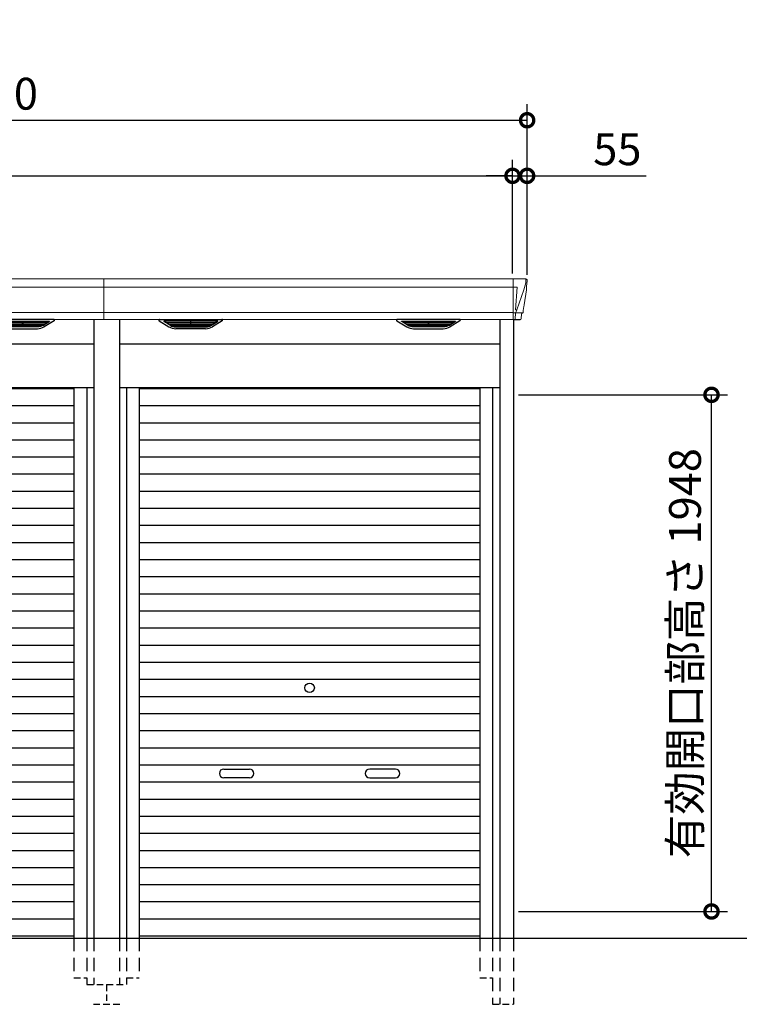
# Model space of a CAD drawing. Extents: x 220 to 16667, y -219 to 11289.
# Drawn here: x 6157 to 8870, y 1950 to 5662 of the extents above; entities that cross this region are included whole.
import ezdxf

# ---------------------------------------------------------------- set-up
doc = ezdxf.new("R2010")
doc.units = 0
doc.header["$LTSCALE"] = 20
doc.header["$PDMODE"] = 3
doc.header["$PDSIZE"] = 2
doc.linetypes.add('HIDDEN', pattern=[0.375, 0.25, -0.125])
doc.layers.get('0').update_dxf_attribs({"linetype": 'CONTINUOUS'})
doc.layers.get('DEFPOINTS').update_dxf_attribs({"linetype": 'CONTINUOUS'})
for name, color, linetype in [('寸法', 4, 'CONTINUOUS'), ('破線', 2, 'HIDDEN'), ('細線', 5, 'CONTINUOUS'), ('部品1', 7, 'CONTINUOUS'), ('Ｇ．Ｌ', 30, 'CONTINUOUS')]:
    doc.layers.add(name, color=color, linetype=linetype)
doc.styles.add('STYLE1', font='isocp.shx', dxfattribs={"bigfont": 'bigfont.shx'})
doc.dimstyles.new('INABA_S40G', dxfattribs={"dimscale": 40, "dimtxt": 3, "dimasz": 2.5, "dimexe": 1.5, "dimexo": 0.5, "dimgap": 1, "dimtad": 3, "dimdec": 1, "dimdsep": 46, "dimtxsty": 'STYLE1', "dimblk1": 'DOTSMALL', "dimblk2": 'DOTSMALL', "dimsah": 1, "dimcen": 0, "dimclrt": 7, "dimadec": 0, "dimazin": 0, "dimtfac": 1, "dimtdec": 4, "dimtix": 1, "dimtmove": 0, "dimatfit": 3, "dimldrblk": 'DOTSMALL', "dimfxl": 1, "dimtolj": 1, "dimtzin": 0, "dimarcsym": 0})

# ---------------------------------------------------------------- blocks, each defined once
blk = doc.blocks.new('_DOTSMALL')
at = {"color": 0, "linetype": 'ByBlock', "ltscale": 50, "const_width": 0.5}
blk.add_lwpolyline([(-0.0625, 0, 1), (0.0625, 0, 1)], format="xyb", close=True, dxfattribs=at)
blk = doc.blocks.new('*D31')
at = {"layer": 'DEFPOINTS', "color": 0, "ltscale": 50}
for p in [(8070, 5283.3), (3370, 4680), (8070, 4680)]:
    blk.add_point(p, dxfattribs=at)
at = {"layer": '寸法', "color": 0, "lineweight": -2, "ltscale": 50}
for p, q in [((3370, 4700), (3370, 5343.3)), ((8070, 4700), (8070, 5343.3)), ((3370, 5283.3), (8070, 5283.3))]:
    blk.add_line(p, q, dxfattribs=at)
at = {"layer": '寸法', "color": 0, "lineweight": -2, "ltscale": 50, "xscale": 100, "yscale": 100, "zscale": 100, "rotation": 180}
blk.add_blockref('_DOTSMALL', (3370, 5283.3), dxfattribs=at)
at = {"layer": '寸法', "color": 0, "lineweight": -2, "ltscale": 50, "xscale": 100, "yscale": 100, "zscale": 100}
blk.add_blockref('_DOTSMALL', (8070, 5283.3), dxfattribs=at)
at = {"layer": '寸法', "color": 7, "ltscale": 50, "insert": (5720, 5383.3), "char_height": 120, "attachment_point": 5, "style": 'STYLE1'}
blk.add_mtext('\\A1;N X 1530+110', dxfattribs=at)
blk = doc.blocks.new('*D33')
at = {"layer": 'DEFPOINTS', "color": 0, "ltscale": 50}
for p in [(8015, 5073.7), (3425, 4685), (8015, 4685)]:
    blk.add_point(p, dxfattribs=at)
at = {"layer": '寸法', "color": 0, "lineweight": -2, "ltscale": 50}
for p, q in [((3425, 4705), (3425, 5133.7)), ((8015, 4705), (8015, 5133.7)), ((3425, 5073.7), (8015, 5073.7))]:
    blk.add_line(p, q, dxfattribs=at)
at = {"layer": '寸法', "color": 0, "lineweight": -2, "ltscale": 50, "xscale": 100, "yscale": 100, "zscale": 100, "rotation": 180}
blk.add_blockref('_DOTSMALL', (3425, 5073.7), dxfattribs=at)
at = {"layer": '寸法', "color": 0, "lineweight": -2, "ltscale": 50, "xscale": 100, "yscale": 100, "zscale": 100}
blk.add_blockref('_DOTSMALL', (8015, 5073.7), dxfattribs=at)
at = {"layer": '寸法', "color": 7, "ltscale": 50, "insert": (5720, 5173.7), "char_height": 120, "attachment_point": 5, "style": 'STYLE1'}
blk.add_mtext('\\A1;N X 1530', dxfattribs=at)
blk = doc.blocks.new('*D34')
at = {"layer": 'DEFPOINTS', "color": 0, "ltscale": 50}
for p in [(8015, 5073.7), (8015, 4685), (8070, 4680)]:
    blk.add_point(p, dxfattribs=at)
at = {"layer": '寸法', "color": 0, "lineweight": -2, "ltscale": 50}
for p, q in [((8015, 4705), (8015, 5133.7)), ((8070, 4700), (8070, 5133.7)), ((8015, 5073.7), (7915, 5073.7)), ((8015, 5073.7), (8070, 5073.7)), ((8070, 5073.7), (8518.5, 5073.7))]:
    blk.add_line(p, q, dxfattribs=at)
at = {"layer": '寸法', "color": 0, "lineweight": -2, "ltscale": 50, "xscale": 100, "yscale": 100, "zscale": 100}
blk.add_blockref('_DOTSMALL', (8015, 5073.7), dxfattribs=at)
at = {"layer": '寸法', "color": 0, "lineweight": -2, "ltscale": 50, "xscale": 100, "yscale": 100, "zscale": 100, "rotation": 180}
blk.add_blockref('_DOTSMALL', (8070, 5073.7), dxfattribs=at)
at = {"layer": '寸法', "color": 7, "ltscale": 50, "insert": (8410, 5173.7), "char_height": 120, "attachment_point": 5, "style": 'STYLE1'}
blk.add_mtext('\\A1;55', dxfattribs=at)
blk = doc.blocks.new('*D35')
at = {"layer": 'DEFPOINTS', "color": 0, "ltscale": 50}
for p in [(8018, 4248), (8765, 4248), (8018, 2300)]:
    blk.add_point(p, dxfattribs=at)
at = {"layer": '寸法', "color": 0, "lineweight": -2, "ltscale": 50}
for p, q in [((8038, 4248), (8825, 4248)), ((8765, 2300), (8765, 4248)), ((8038, 2300), (8825, 2300))]:
    blk.add_line(p, q, dxfattribs=at)
at = {"layer": '寸法', "color": 0, "lineweight": -2, "ltscale": 50, "xscale": 100, "yscale": 100, "zscale": 100}
for p, rotation in [((8765, 4248), 90), ((8765, 2300), 270)]:
    blk.add_blockref('_DOTSMALL', p, dxfattribs=dict(at, rotation=rotation))
at = {"layer": '寸法', "color": 7, "ltscale": 50, "insert": (8665, 3274), "char_height": 120, "attachment_point": 5, "rotation": 90, "style": 'STYLE1'}
blk.add_mtext('\\A1;有効開口部高さ 1948', dxfattribs=at)
blk = doc.blocks.new('A$C44240143')
at = {"layer": '破線', "ltscale": 10}
for p, q in [((-717, 0), (-717, -175)), ((-690, 0), (-690, -175)), ((-642, 0), (-642, -150)), ((642, 0), (642, -150)), ((690, 0), (690, -175)), ((717, 0), (717, -175))]:
    blk.add_line(p, q, dxfattribs=at)
at = {"layer": '破線', "ltscale": 5}
for p, q in [((-765, -175), (-690, -175)), ((-690, -150), (-642, -150)), ((642, -150), (690, -150)), ((690, -175), (765, -175)), ((765, -175), (765, -250)), ((715, -250), (815, -250))]:
    blk.add_line(p, q, dxfattribs=at)
at = {"layer": '細線', "linetype": 'Continuous', "lineweight": 15}
for p, q in [((-775, 2485), (-775, 2332.6)), ((755, 2453.6), (-775, 2453.6)), ((755, 2485), (755, 2332.6)), ((755, 2357.8), (-775, 2357.8))]:
    blk.add_line(p, q, dxfattribs=at)
at = {"layer": '細線'}
for p, q in [((-524.4, 2309.6), (-548.7, 2324.4)), ((-350.6, 2326.1), (-545.4, 2326.1)), ((-543.2, 2324.4), (-543.7, 2322.1)), ((-541.8, 2320.7), (-541.3, 2320.6)), ((-540.8, 2320.4), (-355.2, 2320.4)), ((-533.2, 2320.4), (-534.3, 2316.3)), ((-532.3, 2314.9), (-531.8, 2314.8)), ((-531.3, 2314.6), (-364.7, 2314.6)), ((-523.8, 2314.6), (-524.8, 2310.5)), ((-521.6, 2308.8), (-374.4, 2308.8)), ((-506.1, 2304.4), (-389.9, 2304.4)), ((-448.8, 2326.1), (-448.8, 2323.9)), ((-448.8, 2320.4), (-448.8, 2318.1)), ((-448.8, 2314.6), (-448.8, 2312.3)), ((-448.8, 2308.8), (-448.8, 2306.8)), ((-447.2, 2326.1), (-447.2, 2323.9)), ((-447.2, 2320.4), (-447.2, 2318.1)), ((-447.2, 2314.6), (-447.2, 2312.3)), ((-447.2, 2308.8), (-447.2, 2306.8)), ((-372.2, 2314.6), (-371.2, 2310.5)), ((-371.6, 2309.6), (-347.3, 2324.4)), ((-363.7, 2314.9), (-364.2, 2314.8)), ((-362.8, 2320.4), (-361.7, 2316.3)), ((-354.2, 2320.7), (-354.7, 2320.6)), ((-352.8, 2324.4), (-352.3, 2322.1)), ((371.6, 2309.6), (347.3, 2324.4)), ((350.6, 2326.1), (545.4, 2326.1)), ((352.8, 2324.4), (352.3, 2322.1)), ((354.2, 2320.7), (354.7, 2320.6)), ((540.8, 2320.4), (355.2, 2320.4)), ((362.8, 2320.4), (361.7, 2316.3)), ((363.7, 2314.9), (364.2, 2314.8)), ((531.3, 2314.6), (364.7, 2314.6)), ((372.2, 2314.6), (371.2, 2310.5)), ((521.6, 2308.8), (374.4, 2308.8)), ((506.1, 2304.4), (389.9, 2304.4)), ((447.2, 2326.1), (447.2, 2323.9)), ((447.2, 2320.4), (447.2, 2318.1)), ((447.2, 2314.6), (447.2, 2312.3)), ((447.2, 2308.8), (447.2, 2306.8)), ((448.8, 2326.1), (448.8, 2323.9)), ((448.8, 2320.4), (448.8, 2318.1)), ((448.8, 2314.6), (448.8, 2312.3)), ((448.8, 2308.8), (448.8, 2306.8)), ((523.8, 2314.6), (524.8, 2310.5)), ((524.4, 2309.6), (548.7, 2324.4)), ((532.3, 2314.9), (531.8, 2314.8)), ((533.2, 2320.4), (534.3, 2316.3)), ((541.8, 2320.7), (541.3, 2320.6)), ((543.2, 2324.4), (543.7, 2322.1))]:
    blk.add_line(p, q, dxfattribs=at)
at = {"layer": '細線', "ltscale": 50}
for p, q in [((-642, 2072), (642, 2072)), ((-642, 2007.5), (642, 2007.5)), ((-642, 1943), (642, 1943)), ((-642, 1878.5), (642, 1878.5)), ((-642, 1814), (642, 1814)), ((-642, 1749.5), (642, 1749.5)), ((-642, 1685), (642, 1685)), ((-642, 1620.5), (642, 1620.5)), ((-642, 1556), (642, 1556)), ((-642, 1491.5), (642, 1491.5)), ((-642, 1427), (642, 1427)), ((-642, 1362.5), (642, 1362.5)), ((-642, 1298), (642, 1298)), ((-642, 1233.5), (642, 1233.5)), ((-642, 1169), (642, 1169)), ((-642, 1104.5), (642, 1104.5)), ((-642, 1040), (642, 1040)), ((-642, 975.5), (642, 975.5)), ((-642, 911), (642, 911)), ((-642, 846.5), (642, 846.5)), ((-642, 782), (642, 782)), ((-642, 717.5), (642, 717.5)), ((-642, 653), (642, 653)), ((-323.5, 637.2), (-226.5, 637.2)), ((323.5, 637.2), (226.5, 637.2)), ((-226.5, 604.2), (-323.5, 604.2)), ((226.5, 604.2), (323.5, 604.2)), ((-642, 588.5), (642, 588.5)), ((-642, 524), (642, 524)), ((-642, 459.5), (642, 459.5)), ((-642, 395), (642, 395)), ((-642, 330.5), (642, 330.5)), ((-642, 266), (642, 266)), ((-642, 201.5), (642, 201.5)), ((-642, 137), (642, 137)), ((-642, 72.5), (642, 72.5)), ((-642, 8.8), (642, 8.8))]:
    blk.add_line(p, q, dxfattribs=at)
blk.add_circle((0, 943.2), 18, dxfattribs=at)
for centre, start, end in [((-323.5, 620.7), 90, 270), ((-226.5, 620.7), 270, 90), ((226.5, 620.7), 90, 270), ((323.5, 620.7), 270, 90)]:
    blk.add_arc(centre, 16.5, start, end, dxfattribs=at)
at = {"layer": '細線'}
for centre, major_axis, ratio, start_param, end_param in [((-545.4, 2325.1), (-4.54, 0), 0.220299, 4.712389, 7.044709), ((-541.6, 2321.3), (-2.14, 0.82), 0.265783, 0.033636, 1.595705), ((-540.6, 2325.1), (-2.54, -0.79), 0.2428, 3.80531, 6.13763), ((-541.3, 2320.7), (-0.641, 0.247), 0.265783, 1.595705, 2.538183), ((-532.1, 2315.5), (-2.14, 0.82), 0.265783, 0.033636, 1.595705), ((-531.8, 2314.9), (-0.641, 0.247), 0.265783, 1.595705, 2.538183), ((-522.6, 2309.7), (-2.14, 0.82), 0.265783, 0.033636, 0.752483), ((-501.1, 2359.6), (-13.4, -54.2), 0.77887, 6.036126, 6.477163), ((-505.6, 2341.6), (-44, -0.1), 0.800451, 1.168161, 1.180852), ((-448, 2323.9), (-0.8, 0), 0.739961, 0, 3.141593), ((-448, 2318.1), (-0.8, 0), 0.739961, 0, 3.141593), ((-448, 2312.3), (-0.8, 0), 0.739961, 0, 3.141593), ((-448, 2306.8), (-0.8, 0), 0.739961, 0, 3.141593), ((-394.9, 2359.6), (13.4, -54.2), 0.77887, 6.089208, 6.530244), ((-390.4, 2341.6), (-44, 0.1), 0.800451, 1.960741, 1.973432), ((-373.4, 2309.7), (-2.14, -0.82), 0.265783, 2.38911, 3.107957), ((-364.2, 2314.9), (-0.641, -0.247), 0.265783, 0.603409, 1.545887), ((-363.9, 2315.5), (-2.14, -0.82), 0.265783, 1.545887, 3.107957), ((-355.4, 2325.1), (-2.54, 0.79), 0.2428, 3.287148, 5.619468), ((-354.7, 2320.7), (-0.641, -0.247), 0.265783, 0.603409, 1.545887), ((-354.4, 2321.3), (-2.14, -0.82), 0.265783, 1.545887, 3.107957), ((-350.6, 2325.1), (-4.54, 0), 0.220299, 2.380069, 4.712389)]:
    blk.add_ellipse(centre, major_axis=major_axis, ratio=ratio, start_param=start_param, end_param=end_param, dxfattribs=at)
at = {"layer": '細線', "extrusion": (0, 0, -1)}
for centre, major_axis, ratio, start_param, end_param in [((350.6, 2325.1), (4.54, 0), 0.220299, 2.380069, 4.712389), ((354.4, 2321.3), (2.14, -0.82), 0.265783, 1.545887, 3.107957), ((355.4, 2325.1), (2.54, 0.79), 0.2428, 3.287148, 5.619468), ((354.7, 2320.7), (0.641, -0.247), 0.265783, 0.603409, 1.545887), ((363.9, 2315.5), (2.14, -0.82), 0.265783, 1.545887, 3.107957), ((364.2, 2314.9), (0.641, -0.247), 0.265783, 0.603409, 1.545887), ((373.4, 2309.7), (2.14, -0.82), 0.265783, 2.38911, 3.107957), ((394.9, 2359.6), (-13.4, -54.2), 0.77887, 6.089208, 6.530244), ((390.4, 2341.6), (44, 0.1), 0.800451, 1.960741, 1.973432), ((448, 2323.9), (0.8, 0), 0.739961, 0, 3.141593), ((448, 2318.1), (0.8, 0), 0.739961, 0, 3.141593), ((448, 2312.3), (0.8, 0), 0.739961, 0, 3.141593), ((448, 2306.8), (0.8, 0), 0.739961, 0, 3.141593), ((501.1, 2359.6), (13.4, -54.2), 0.77887, 6.036126, 6.477163), ((505.6, 2341.6), (44, -0.1), 0.800451, 1.168161, 1.180852), ((522.6, 2309.7), (2.14, 0.82), 0.265783, 0.033636, 0.752483), ((531.8, 2314.9), (0.641, 0.247), 0.265783, 1.595705, 2.538183), ((532.1, 2315.5), (2.14, 0.82), 0.265783, 0.033636, 1.595705), ((540.6, 2325.1), (2.54, -0.79), 0.2428, 3.80531, 6.13763), ((541.3, 2320.7), (0.641, 0.247), 0.265783, 1.595705, 2.538183), ((541.6, 2321.3), (2.14, 0.82), 0.265783, 0.033636, 1.595705), ((545.4, 2325.1), (4.54, 0), 0.220299, 4.712389, 7.044709)]:
    blk.add_ellipse(centre, major_axis=major_axis, ratio=ratio, start_param=start_param, end_param=end_param, dxfattribs=at)
at = {"layer": '細線'}
for points, knots in [([(-524.3, 2309.9), (-524.2, 2309.8), (-524.1, 2309.8), (-523.8, 2309.6), (-523.7, 2309.5), (-523.3, 2309.3), (-523, 2309.2), (-522.7, 2309.1)], [0, 0, 0, 0, 0.25, 0.25, 0.5, 0.5, 1, 1, 1, 1]), ([(-522.2, 2309), (-522, 2308.9), (-521.8, 2308.8), (-521.6, 2308.8), (-521.6, 2308.8)], [0, 0, 0, 0, 0.876437, 1, 1, 1, 1]), ([(-373.8, 2309), (-374, 2308.9), (-374.2, 2308.8), (-374.4, 2308.8), (-374.4, 2308.8)], [0, 0, 0, 0, 0.876437, 1, 1, 1, 1]), ([(-371.7, 2309.9), (-371.8, 2309.8), (-371.9, 2309.8), (-372.2, 2309.6), (-372.3, 2309.5), (-372.7, 2309.3), (-373, 2309.2), (-373.3, 2309.1)], [0, 0, 0, 0, 0.25, 0.25, 0.5, 0.5, 1, 1, 1, 1]), ([(371.7, 2309.9), (371.8, 2309.8), (371.9, 2309.8), (372.2, 2309.6), (372.3, 2309.5), (372.7, 2309.3), (373, 2309.2), (373.3, 2309.1)], [0, 0, 0, 0, 0.25, 0.25, 0.5, 0.5, 1, 1, 1, 1]), ([(373.8, 2309), (374, 2308.9), (374.2, 2308.8), (374.4, 2308.8), (374.4, 2308.8)], [0, 0, 0, 0, 0.876437, 1, 1, 1, 1]), ([(522.2, 2309), (522, 2308.9), (521.8, 2308.8), (521.6, 2308.8), (521.6, 2308.8)], [0, 0, 0, 0, 0.876437, 1, 1, 1, 1]), ([(524.3, 2309.9), (524.2, 2309.8), (524.1, 2309.8), (523.8, 2309.6), (523.7, 2309.5), (523.3, 2309.3), (523, 2309.2), (522.7, 2309.1)], [0, 0, 0, 0, 0.25, 0.25, 0.5, 0.5, 1, 1, 1, 1])]:
    blk.add_open_spline(points, degree=3, knots=knots, dxfattribs=at)
at = {"layer": '部品1', "linetype": 'Continuous', "lineweight": 15}
for p, q in [((755, 2485), (-775, 2485)), ((-775, 2332.6), (755, 2332.6))]:
    blk.add_line(p, q, dxfattribs=at)
at = {"layer": '部品1'}
for p, q in [((-717, 2332.6), (-717, 0)), ((-566.9, 2327.1), (-530, 2304.5)), ((-565.4, 2332.6), (-330.6, 2332.6)), ((-329.1, 2327.1), (-366, 2304.5)), ((329.1, 2327.1), (366, 2304.5)), ((565.4, 2332.6), (330.6, 2332.6)), ((566.9, 2327.1), (530, 2304.5)), ((717, 2332.6), (717, 0)), ((-392.1, 2297.1), (-503.9, 2297.1)), ((392.1, 2297.1), (503.9, 2297.1)), ((-717, 2240), (717, 2240)), ((-717, 2075), (717, 2075)), ((-690, 2075), (-690, 0)), ((-642, 2075), (-642, 0)), ((642, 2075), (642, 0)), ((690, 2075), (690, 0))]:
    blk.add_line(p, q, dxfattribs=at)
for centre, radius, start, end in [((-565.4, 2329.6), 3, 90, 238.5305), ((-503.9, 2347.1), 50, 238.5305, 270), ((-392.1, 2347.1), 50, 270, 301.4695), ((-330.6, 2329.6), 3, 301.4695, 90), ((330.6, 2329.6), 3, 90, 238.5305), ((392.1, 2347.1), 50, 238.5305, 270), ((503.9, 2347.1), 50, 270, 301.4695), ((565.4, 2329.6), 3, 301.4695, 90)]:
    blk.add_arc(centre, radius, start, end, dxfattribs=at)
blk = doc.blocks.new('A$C55263254')
at = {"layer": '破線', "ltscale": 10}
for p, q in [((813, 0), (813, -175)), ((840, 0), (840, -175)), ((888, 0), (888, -150)), ((2172, 0), (2172, -150)), ((2220, 0), (2220, -250)), ((2247, 0), (2247, -250)), ((2298, 0), (2298, -250))]:
    blk.add_line(p, q, dxfattribs=at)
at = {"layer": '破線', "ltscale": 5}
for p, q in [((765, -175), (840, -175)), ((840, -150), (888, -150)), ((2172, -150), (2220, -150)), ((2220, -250), (2298, -250))]:
    blk.add_line(p, q, dxfattribs=at)
at = {"layer": '細線', "linetype": 'Continuous', "lineweight": 15}
for p, q in [((755, 2485), (755, 2332.6)), ((2297, 2453.6), (755, 2453.6)), ((2297, 2485), (2297, 2332.6)), ((2297.7, 2453.6), (2312.6, 2453.6)), ((2312.6, 2453.6), (2306, 2369)), ((2344.8, 2470.6), (2337.4, 2444.3)), ((2345.6, 2479.7), (2344.8, 2470.6)), ((2337.3, 2444.3), (2311.2, 2368.9)), ((2297, 2357.8), (755, 2357.8)), ((2305.7, 2357.3), (2297.7, 2357.3)), ((2305.7, 2354.5), (2305, 2335.6)), ((2305.7, 2357.3), (2305.7, 2354.5)), ((2311.1, 2369), (2306.1, 2369)), ((2311.1, 2369), (2306.9, 2358.7)), ((2306.9, 2357.3), (2306.9, 2358.7)), ((2329.8, 2356.8), (2311.3, 2357.2)), ((2332.1, 2356.4), (2332.1, 2356.6)), ((2305, 2335.6), (2305, 2331.9))]:
    blk.add_line(p, q, dxfattribs=at)
at = {"layer": '細線'}
for p, q in [((1005.6, 2309.6), (981.3, 2324.4)), ((1179.4, 2326.1), (984.6, 2326.1)), ((986.8, 2324.4), (986.3, 2322.1)), ((988.2, 2320.7), (988.7, 2320.6)), ((989.2, 2320.4), (1174.8, 2320.4)), ((996.8, 2320.4), (995.7, 2316.3)), ((997.7, 2314.9), (998.2, 2314.8)), ((998.7, 2314.6), (1165.3, 2314.6)), ((1006.2, 2314.6), (1005.2, 2310.5)), ((1008.4, 2308.8), (1155.6, 2308.8)), ((1023.9, 2304.4), (1140.1, 2304.4)), ((1081.2, 2326.1), (1081.2, 2323.9)), ((1081.2, 2320.4), (1081.2, 2318.1)), ((1081.2, 2314.6), (1081.2, 2312.3)), ((1081.2, 2308.8), (1081.2, 2306.8)), ((1082.8, 2326.1), (1082.8, 2323.9)), ((1082.8, 2320.4), (1082.8, 2318.1)), ((1082.8, 2314.6), (1082.8, 2312.3)), ((1082.8, 2308.8), (1082.8, 2306.8)), ((1157.8, 2314.6), (1158.8, 2310.5)), ((1158.4, 2309.6), (1182.7, 2324.4)), ((1166.3, 2314.9), (1165.8, 2314.8)), ((1167.2, 2320.4), (1168.3, 2316.3)), ((1175.8, 2320.7), (1175.3, 2320.6)), ((1177.2, 2324.4), (1177.7, 2322.1)), ((1901.6, 2309.6), (1877.3, 2324.4)), ((1880.6, 2326.1), (2075.4, 2326.1)), ((1882.8, 2324.4), (1882.3, 2322.1)), ((1884.2, 2320.7), (1884.7, 2320.6)), ((2070.8, 2320.4), (1885.2, 2320.4)), ((1892.8, 2320.4), (1891.7, 2316.3)), ((1893.7, 2314.9), (1894.2, 2314.8)), ((2061.3, 2314.6), (1894.7, 2314.6)), ((1902.2, 2314.6), (1901.2, 2310.5)), ((2051.6, 2308.8), (1904.4, 2308.8)), ((2036.1, 2304.4), (1919.9, 2304.4)), ((1977.2, 2326.1), (1977.2, 2323.9)), ((1977.2, 2320.4), (1977.2, 2318.1)), ((1977.2, 2314.6), (1977.2, 2312.3)), ((1977.2, 2308.8), (1977.2, 2306.8)), ((1978.8, 2326.1), (1978.8, 2323.9)), ((1978.8, 2320.4), (1978.8, 2318.1)), ((1978.8, 2314.6), (1978.8, 2312.3)), ((1978.8, 2308.8), (1978.8, 2306.8)), ((2053.8, 2314.6), (2054.8, 2310.5)), ((2054.4, 2309.6), (2078.7, 2324.4)), ((2062.3, 2314.9), (2061.8, 2314.8)), ((2063.2, 2320.4), (2064.3, 2316.3)), ((2071.8, 2320.7), (2071.3, 2320.6)), ((2073.2, 2324.4), (2073.7, 2322.1))]:
    blk.add_line(p, q, dxfattribs=at)
at = {"layer": '細線', "ltscale": 50}
for p, q in [((888, 2072), (2172, 2072)), ((888, 2007.5), (2172, 2007.5)), ((888, 1943), (2172, 1943)), ((888, 1878.5), (2172, 1878.5)), ((888, 1814), (2172, 1814)), ((888, 1749.5), (2172, 1749.5)), ((888, 1685), (2172, 1685)), ((888, 1620.5), (2172, 1620.5)), ((888, 1556), (2172, 1556)), ((888, 1491.5), (2172, 1491.5)), ((888, 1427), (2172, 1427)), ((888, 1362.5), (2172, 1362.5)), ((888, 1298), (2172, 1298)), ((888, 1233.5), (2172, 1233.5)), ((888, 1169), (2172, 1169)), ((888, 1104.5), (2172, 1104.5)), ((888, 1040), (2172, 1040)), ((888, 975.5), (2172, 975.5)), ((888, 911), (2172, 911)), ((888, 846.5), (2172, 846.5)), ((888, 782), (2172, 782)), ((888, 717.5), (2172, 717.5)), ((888, 653), (2172, 653)), ((1206.5, 637.2), (1303.5, 637.2)), ((1853.5, 637.2), (1756.5, 637.2)), ((1303.5, 604.2), (1206.5, 604.2)), ((1756.5, 604.2), (1853.5, 604.2)), ((888, 588.5), (2172, 588.5)), ((888, 524), (2172, 524)), ((888, 459.5), (2172, 459.5)), ((888, 395), (2172, 395)), ((888, 330.5), (2172, 330.5)), ((888, 266), (2172, 266)), ((888, 201.5), (2172, 201.5)), ((888, 137), (2172, 137)), ((888, 72.5), (2172, 72.5)), ((888, 8.8), (2172, 8.8))]:
    blk.add_line(p, q, dxfattribs=at)
blk.add_circle((1530, 943.2), 18, dxfattribs=at)
at = {"layer": '細線', "linetype": 'Continuous', "lineweight": 15}
for centre, radius, start, end in [((2297.5, 2457.3), 3.71, 261.8486, 272.6914), ((2297.7, 2358.1), 0.794, 201.5787, 267.2208)]:
    blk.add_arc(centre, radius, start, end, dxfattribs=at)
at = {"layer": '細線', "ltscale": 50}
for centre, start, end in [((1206.5, 620.7), 90, 270), ((1303.5, 620.7), 270, 90), ((1756.5, 620.7), 90, 270), ((1853.5, 620.7), 270, 90)]:
    blk.add_arc(centre, 16.5, start, end, dxfattribs=at)
at = {"layer": '細線', "linetype": 'Continuous', "lineweight": 15, "extrusion": (0, 0, -1)}
for centre, major_axis, ratio, start_param, end_param in [((2345.1, 2480), (0.01, 5), 0.099967, 6.257386, 7.915747), ((2305.6, 2357.1), (-8.01, 0), 0.025621, 1.573939, 2.356175), ((2279.8, 2293.6), (31.4, 75.3), 0.061191, 6.257638, 6.280958), ((2324.1, 2356.6), (-8.03, 0), 0.025458, 2.359359, 3.141595)]:
    blk.add_ellipse(centre, major_axis=major_axis, ratio=ratio, start_param=start_param, end_param=end_param, dxfattribs=at)
at = {"layer": '細線'}
for centre, major_axis, ratio, start_param, end_param in [((984.6, 2325.1), (-4.54, 0), 0.220299, 4.712389, 7.044709), ((988.4, 2321.3), (-2.14, 0.82), 0.265783, 0.033636, 1.595705), ((989.4, 2325.1), (-2.54, -0.79), 0.2428, 3.80531, 6.13763), ((988.7, 2320.7), (-0.641, 0.247), 0.265783, 1.595705, 2.538183), ((997.9, 2315.5), (-2.14, 0.82), 0.265783, 0.033636, 1.595705), ((998.2, 2314.9), (-0.641, 0.247), 0.265783, 1.595705, 2.538183), ((1007.4, 2309.7), (-2.14, 0.82), 0.265783, 0.033636, 0.752483), ((1028.9, 2359.6), (-13.4, -54.2), 0.77887, 6.036126, 6.477163), ((1024.4, 2341.6), (-44, -0.1), 0.800451, 1.168161, 1.180852), ((1082, 2323.9), (-0.8, 0), 0.739961, 0, 3.141593), ((1082, 2318.1), (-0.8, 0), 0.739961, 0, 3.141593), ((1082, 2312.3), (-0.8, 0), 0.739961, 0, 3.141593), ((1082, 2306.8), (-0.8, 0), 0.739961, 0, 3.141593), ((1135.1, 2359.6), (13.4, -54.2), 0.77887, 6.089208, 6.530244), ((1139.6, 2341.6), (-44, 0.1), 0.800451, 1.960741, 1.973432), ((1156.6, 2309.7), (-2.14, -0.82), 0.265783, 2.38911, 3.107957), ((1165.8, 2314.9), (-0.641, -0.247), 0.265783, 0.603409, 1.545887), ((1166.1, 2315.5), (-2.14, -0.82), 0.265783, 1.545887, 3.107957), ((1174.6, 2325.1), (-2.54, 0.79), 0.2428, 3.287148, 5.619468), ((1175.3, 2320.7), (-0.641, -0.247), 0.265783, 0.603409, 1.545887), ((1175.6, 2321.3), (-2.14, -0.82), 0.265783, 1.545887, 3.107957), ((1179.4, 2325.1), (-4.54, 0), 0.220299, 2.380069, 4.712389)]:
    blk.add_ellipse(centre, major_axis=major_axis, ratio=ratio, start_param=start_param, end_param=end_param, dxfattribs=at)
at = {"layer": '細線', "extrusion": (0, 0, -1)}
for centre, major_axis, ratio, start_param, end_param in [((1880.6, 2325.1), (4.54, 0), 0.220299, 2.380069, 4.712389), ((1884.4, 2321.3), (2.14, -0.82), 0.265783, 1.545887, 3.107957), ((1885.4, 2325.1), (2.54, 0.79), 0.2428, 3.287148, 5.619468), ((1884.7, 2320.7), (0.641, -0.247), 0.265783, 0.603409, 1.545887), ((1893.9, 2315.5), (2.14, -0.82), 0.265783, 1.545887, 3.107957), ((1894.2, 2314.9), (0.641, -0.247), 0.265783, 0.603409, 1.545887), ((1903.4, 2309.7), (2.14, -0.82), 0.265783, 2.38911, 3.107957), ((1924.9, 2359.6), (-13.4, -54.2), 0.77887, 6.089208, 6.530244), ((1920.4, 2341.6), (44, 0.1), 0.800451, 1.960741, 1.973432), ((1978, 2323.9), (0.8, 0), 0.739961, 0, 3.141593), ((1978, 2318.1), (0.8, 0), 0.739961, 0, 3.141593), ((1978, 2312.3), (0.8, 0), 0.739961, 0, 3.141593), ((1978, 2306.8), (0.8, 0), 0.739961, 0, 3.141593), ((2031.1, 2359.6), (13.4, -54.2), 0.77887, 6.036126, 6.477163), ((2035.6, 2341.6), (44, -0.1), 0.800451, 1.168161, 1.180852), ((2052.6, 2309.7), (2.14, 0.82), 0.265783, 0.033636, 0.752483), ((2061.8, 2314.9), (0.641, 0.247), 0.265783, 1.595705, 2.538183), ((2062.1, 2315.5), (2.14, 0.82), 0.265783, 0.033636, 1.595705), ((2070.6, 2325.1), (2.54, -0.79), 0.2428, 3.80531, 6.13763), ((2071.3, 2320.7), (0.641, 0.247), 0.265783, 1.595705, 2.538183), ((2071.6, 2321.3), (2.14, 0.82), 0.265783, 0.033636, 1.595705), ((2075.4, 2325.1), (4.54, 0), 0.220299, 4.712389, 7.044709)]:
    blk.add_ellipse(centre, major_axis=major_axis, ratio=ratio, start_param=start_param, end_param=end_param, dxfattribs=at)
at = {"layer": '細線', "linetype": 'Continuous', "lineweight": 15}
blk.add_open_spline([(2306, 2369), (2306, 2369), (2306, 2369), (2306, 2369), (2306.1, 2369), (2306.1, 2369), (2306.1, 2369)], degree=3, knots=[0, 0, 0, 0, 0.0508072, 0.185283, 0.5526152, 1, 1, 1, 1], dxfattribs=at)
at = {"layer": '細線'}
for points, knots in [([(1005.7, 2309.9), (1005.8, 2309.8), (1005.9, 2309.8), (1006.2, 2309.6), (1006.3, 2309.5), (1006.7, 2309.3), (1007, 2309.2), (1007.3, 2309.1)], [0, 0, 0, 0, 0.25, 0.25, 0.5, 0.5, 1, 1, 1, 1]), ([(1007.8, 2309), (1008, 2308.9), (1008.2, 2308.8), (1008.4, 2308.8), (1008.4, 2308.8)], [0, 0, 0, 0, 0.876437, 1, 1, 1, 1]), ([(1156.2, 2309), (1156, 2308.9), (1155.8, 2308.8), (1155.6, 2308.8), (1155.6, 2308.8)], [0, 0, 0, 0, 0.876437, 1, 1, 1, 1]), ([(1158.3, 2309.9), (1158.2, 2309.8), (1158.1, 2309.8), (1157.8, 2309.6), (1157.7, 2309.5), (1157.3, 2309.3), (1157, 2309.2), (1156.7, 2309.1)], [0, 0, 0, 0, 0.25, 0.25, 0.5, 0.5, 1, 1, 1, 1]), ([(1901.7, 2309.9), (1901.8, 2309.8), (1901.9, 2309.8), (1902.2, 2309.6), (1902.3, 2309.5), (1902.7, 2309.3), (1903, 2309.2), (1903.3, 2309.1)], [0, 0, 0, 0, 0.25, 0.25, 0.5, 0.5, 1, 1, 1, 1]), ([(1903.8, 2309), (1904, 2308.9), (1904.2, 2308.8), (1904.4, 2308.8), (1904.4, 2308.8)], [0, 0, 0, 0, 0.876437, 1, 1, 1, 1]), ([(2052.2, 2309), (2052, 2308.9), (2051.8, 2308.8), (2051.6, 2308.8), (2051.6, 2308.8)], [0, 0, 0, 0, 0.876437, 1, 1, 1, 1]), ([(2054.3, 2309.9), (2054.2, 2309.8), (2054.1, 2309.8), (2053.8, 2309.6), (2053.7, 2309.5), (2053.3, 2309.3), (2053, 2309.2), (2052.7, 2309.1)], [0, 0, 0, 0, 0.25, 0.25, 0.5, 0.5, 1, 1, 1, 1])]:
    blk.add_open_spline(points, degree=3, knots=knots, dxfattribs=at)
at = {"layer": '部品1', "linetype": 'Continuous', "lineweight": 15}
for p, q in [((2345.2, 2485), (755, 2485)), ((2347.9, 2454), (2347, 2443.5)), ((2350.1, 2478.4), (2348.2, 2456.6)), ((2350.1, 2479.6), (2350.1, 2478.4)), ((2337.4, 2444.3), (2337.3, 2444.3)), ((2347, 2443.5), (2338.4, 2387.5)), ((2329.1, 2353.7), (2327.5, 2334.8)), ((2333, 2356.4), (2332.1, 2356.4)), ((2335.5, 2368.5), (2334.5, 2357.8)), ((755, 2332.6), (2297, 2332.6))]:
    blk.add_line(p, q, dxfattribs=at)
at = {"layer": '部品1'}
for p, q in [((813, 2332.6), (813, 0)), ((963.1, 2327.1), (1000, 2304.5)), ((964.6, 2332.6), (1199.4, 2332.6)), ((1200.9, 2327.1), (1164, 2304.5)), ((1859.1, 2327.1), (1896, 2304.5)), ((2095.4, 2332.6), (1860.6, 2332.6)), ((2096.9, 2327.1), (2060, 2304.5)), ((2247, 2332.6), (2247, 0)), ((2297.7, 2332.1), (2324, 2331.6)), ((2298, 2332.1), (2298, 0)), ((1137.9, 2297.1), (1026.1, 2297.1)), ((1922.1, 2297.1), (2033.9, 2297.1)), ((813, 2240), (2247, 2240)), ((813, 2075), (2247, 2075)), ((840, 2075), (840, 0)), ((888, 2075), (888, 0)), ((2172, 2075), (2172, 0)), ((2220, 2075), (2220, 0))]:
    blk.add_line(p, q, dxfattribs=at)
at = {"layer": '部品1', "linetype": 'Continuous', "lineweight": 15, "flags": 128}
blk.add_lwpolyline([(2348.2, 2456.6), (2348.2, 2456.3), (2348.1, 2456.2)], dxfattribs=at)
at = {"layer": '部品1', "linetype": 'Continuous', "lineweight": 15}
for centre, radius, start, end in [((2332.1, 2353.4), 3, 89.9915, 174.9691), ((2333, 2357.9), 1.5, 270.0008, 354.9696), ((2324, 2335.1), 3.5, 269.989, 354.9715)]:
    blk.add_arc(centre, radius, start, end, dxfattribs=at)
at = {"layer": '部品1'}
for centre, radius, start, end in [((964.6, 2329.6), 3, 90, 238.5305), ((1026.1, 2347.1), 50, 238.5305, 270), ((1137.9, 2347.1), 50, 270, 301.4695), ((1199.4, 2329.6), 3, 301.4695, 90), ((1860.6, 2329.6), 3, 90, 238.5305), ((1922.1, 2347.1), 50, 238.5305, 270), ((2033.9, 2347.1), 50, 270, 301.4695), ((2095.4, 2329.6), 3, 301.4695, 90)]:
    blk.add_arc(centre, radius, start, end, dxfattribs=at)
at = {"layer": '部品1', "lineweight": 15}
blk.add_arc((2297.7, 2332.9), 0.803, 202.1653, 265.9794, dxfattribs=at)
at = {"layer": '部品1', "linetype": 'Continuous', "lineweight": 15, "extrusion": (0, 0, -1)}
for centre, major_axis, ratio, start_param, end_param in [((2345.1, 2480), (-3.75, -3.31), 0.997428, 2.292042, 3.950403), ((2347.9, 2454), (0.26, 3.01), 0.002715, 4.730218, 5.548587), ((2342.4, 2413.3), (7, 45.1), 0.000257, 3.266133, 4.103188)]:
    blk.add_ellipse(centre, major_axis=major_axis, ratio=ratio, start_param=start_param, end_param=end_param, dxfattribs=at)

msp = doc.modelspace()

# ---------------------------------------------------------------- linework, layer by layer
at = {"layer": 'Ｇ．Ｌ'}
msp.add_line((2722, 2200), (13424, 2200), dxfattribs=at)

# ---------------------------------------------------------------- block references
at = {"layer": '寸法', "ltscale": 50}
for name in ['A$C44240143', 'A$C55263254']:
    msp.add_blockref(name, (5720, 2200), dxfattribs=at)

# ---------------------------------------------------------------- dimensions: what is measured, and where the dimension line sits
for base, p1, p2, text, picture, middle in [((8070, 5283.25), (3370, 4680.01), (8070, 4680.01), 'N X 1530+110', '*D31', (5720, 5383.25)), ((8015, 5073.66), (3425, 4685), (8015, 4685), 'N X 1530', '*D33', (5720, 5173.66))]:
    dim = msp.add_linear_dim(base=base, p1=p1, p2=p2, text=text, dimstyle='INABA_S40G', override={"dimtdec": 1, "dimtix": 0}, dxfattribs=at)
    dim.commit()
    dim.dimension.update_dxf_attribs({"geometry": picture, "text_midpoint": middle})
dim = msp.add_linear_dim(base=(8015, 5073.66), p1=(8070, 4680.01), p2=(8015, 4685), dimstyle='INABA_S40G', dxfattribs=at)
dim.commit()
dim.dimension.update_dxf_attribs({"geometry": '*D34', "text_midpoint": (8410, 5073.66), "dimtype": 160})
dim = msp.add_linear_dim(base=(8765, 4248), p1=(8018, 2300), p2=(8018, 4248), angle=90, text='有効開口部高さ <>', dimstyle='INABA_S40G', override={"dimtdec": 1, "dimtix": 0}, dxfattribs=at)
dim.commit()
dim.dimension.update_dxf_attribs({"geometry": '*D35', "text_midpoint": (8665, 3274)})

doc.saveas('drawing.dxf')
